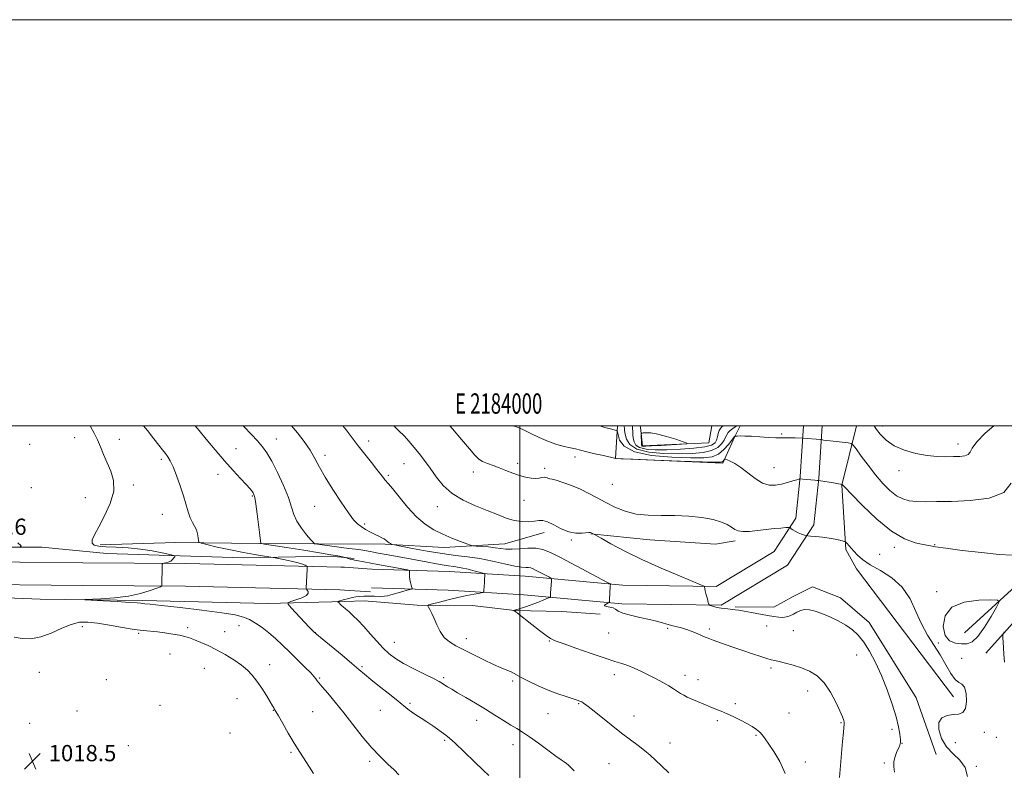
# Model space of a CAD drawing. Extents: x 2182300 to 2185200, y 292300 to 295200.
# Drawn here: x 2183754 to 2184239, y 294830 to 295200 of the extents above; entities that cross this region are included whole.
import ezdxf
from ezdxf.enums import TextEntityAlignment as Align

# ---------------------------------------------------------------- set-up
doc = ezdxf.new("R2010")
doc.units = 0
doc.header["$MEASUREMENT"] = 0
for name, color, linetype, lineweight in [('BREAKLINE DTM HARD', 7, 'Continuous', 0), ('CONTOUR INDEX', 41, 'Continuous', 13), ('CONTOUR INTERMEDIATE', 44, 'Continuous', 0), ('CONTOUR INTERMEDIATE DEPRESSION', 44, 'Continuous', 0), ('GRID LINE', 7, 'Continuous', 0), ('GRID TEXT', 7, 'Continuous', 0), ('SPOT ELEVATION', 7, 'Continuous', 0), ('SPOT ELEVATION DTM', 2, 'Continuous', 13)]:
    doc.layers.add(name, color=color, linetype=linetype, lineweight=lineweight)
doc.styles.add('Style-WORKING', font='WORKING.shx')

# ---------------------------------------------------------------- blocks, each defined once
blk = doc.blocks.new('SPOT')
at = {"layer": 'SPOT ELEVATION'}
for p, q in [((-3.910000000149012, -3.910000000032596), (3.819999999832362, 3.809999999997672)), ((-1.649999999906868, 3.770000000018626), (1.71999999973923, -3.929999999993015))]:
    blk.add_line(p, q, dxfattribs=at)

msp = doc.modelspace()

# ---------------------------------------------------------------- linework, layer by layer
at = {"layer": 'BREAKLINE DTM HARD', "extrusion": (-0.0361652323847912, 0.7194545654995556, 0.6935972924892368), "elevation": 133928.7502332841, "flags": 128}
msp.add_lwpolyline([(-2195925.3464492, -127528.3204410795), (-2195884.16358118, -127532.0269059366), (-2195846.96776431, -127533.2068666589)], dxfattribs=at)
at = {"layer": 'BREAKLINE DTM HARD', "extrusion": (-0.06893760084720697, 0.005962957035306932, 0.9976031527279905), "elevation": -147771.5832437197, "flags": 128}
msp.add_lwpolyline([(-482039.1884147241, 2145290.004638244), (-482039.1884147241, 2145294.773768144)], dxfattribs=at)
at = {"layer": 'BREAKLINE DTM HARD', "extrusion": (-0.03618238668969784, 0.002281530317970561, 0.9993425986681671), "elevation": -77322.45569278489, "flags": 128}
msp.add_lwpolyline([(-431782.4948420492, 2159641.102797457), (-431782.4948420492, 2159654.618455044)], dxfattribs=at)
at = {"layer": 'BREAKLINE DTM HARD', "extrusion": (-0.03663282172766374, 0.002323616726656823, 0.9993260915124637), "elevation": -78293.77780549847, "flags": 128}
msp.add_lwpolyline([(-432575.2685636439, 2159445.930068806), (-432575.2685636439, 2159458.734361055)], dxfattribs=at)
at = {"layer": 'BREAKLINE DTM HARD', "extrusion": (-0.07944128075243533, -0.002083979033379731, 0.9968373688540179), "elevation": -173084.4826861475, "flags": 128}
msp.add_lwpolyline([(-237541.3401932204, 2184058.701908545), (-237541.3401932204, 2184049.138384091)], dxfattribs=at)
at = {"layer": 'BREAKLINE DTM HARD'}
for points in [[(2183927.02, 294920.3, 1024.84), (2183964.88, 294919.1, 1027.02), (2184002.07, 294916.85, 1029.1), (2184050.28, 294912.42, 1032.42), (2184099.18, 294911.65, 1034.22), (2184131.81, 294931.41, 1035.21), (2184144.79, 294951.34, 1036.3), (2184147.24, 294974.29, 1038.1), (2184148.907, 295000, 1040.678)], [(2183927.31, 294929.5, 1025.03), (2183965.3, 294928.29, 1027.02), (2184002.77, 294926.02, 1029.1), (2184050.77, 294921.61, 1032.42), (2184096.68, 294920.89, 1034.22), (2184125.25, 294938.19, 1035.21), (2184135.88, 294954.51, 1036.3), (2184138.07, 294975.08, 1038.1), (2184139.687, 295000, 1040.612)], [(2184108.536, 295000, 1041.452), (2184108.53, 294999.98, 1041.45), (2184105.87, 294994.72, 1039.93), (2184100.01, 294981.55, 1037.61), (2184047.25, 294983.88, 1037.99), (2184048.167, 295000, 1040.354)], [(2184059.268, 295000, 1045.878), (2184059.45, 294999.13, 1045.9), (2184060.47, 294990.15, 1046.23), (2184093.19, 294991.6, 1045.9), (2184094.628, 295000, 1045.725)], [(2184165.818, 295000, 1040.856), (2184158.64, 294970.77, 1037.96), (2184160.62, 294939.1, 1035.73), (2184165.86, 294929.58, 1035.45), (2184213.62, 294866.58, 1035.4)], [(2184218.95, 294898.12, 1034.77), (2184251.79, 294928.07, 1037.04), (2184267.7, 294945.42, 1038.23), (2184279.89, 294959.09, 1039.08), (2184292.08, 294971.18, 1039.46), (2184304.26, 294981.69, 1039.79), (2184314.84, 294988.51, 1040.36), (2184325.41, 294990.05, 1041.31), (2184336.49, 294990, 1042.73), (2184349.647, 295000, 1049.159)], [(2184362.587, 295000, 1054.46), (2184362.89, 294994.11, 1054.28), (2184361.27, 294983.57, 1054), (2184352.22, 294966.19, 1051.96), (2184343.22, 294958.31, 1050.4), (2184334.76, 294955.7, 1048.46), (2184319.46, 294954.71, 1046.7), (2184309.41, 294951.06, 1045.33), (2184294.61, 294944.26, 1044.05), (2184282.98, 294939.55, 1043.11), (2184268.69, 294930.11, 1041.31), (2184260.21, 294922.23, 1040.6), (2184229.46, 294888.05, 1037.04)], [(2183871.94, 294942.04, 1025.94), (2183901.02, 294941.92, 1028.16), (2183933.73, 294941.79, 1029.82), (2183962.8, 294940.05, 1031.35), (2183992.69, 294941.95, 1032.77), (2184012.1, 294947.52, 1033.33)], [(2184034.98, 294946.87, 1033.94), (2184064.05, 294943.93, 1035.19), (2184096.35, 294941.78, 1035.27), (2184106.05, 294943.35, 1035.67)], [(2183658.85, 294939.15, 1018.54), (2183724.76, 294940.3, 1019.1), (2183764.8, 294940.18, 1020.27), (2183796.8, 294937.1, 1020.72), (2183863.97, 294935.03, 1023.27), (2183906.83, 294935.77, 1025.49), (2183913.83, 294935.17, 1025.97)], [(2183650.69, 294933.86, 1020.33), (2183722.74, 294933.28, 1020.82), (2183785.02, 294932.53, 1021.06), (2183835.7, 294932.19, 1022.28), (2183912.04, 294930.46, 1024.48), (2183913.83, 294930.35, 1024.54)], [(2183650.6, 294922.66, 1020.33), (2183722.63, 294922.08, 1020.82), (2183784.91, 294921.33, 1021.06), (2183835.54, 294920.99, 1022.28), (2183911.56, 294919.27, 1024.48), (2183913.84, 294919.13, 1024.56)], [(2184205.06, 294838.12, 1035.31), (2184195.15, 294866.13, 1035.21), (2184172.08, 294903.17, 1034.88), (2184157.88, 294915.36, 1034.83), (2184144.18, 294920.7, 1034.98), (2184134.66, 294915.99, 1035.26), (2184125.14, 294910.75, 1034.98), (2184106.14, 294910.82, 1034.22)], [(2183913.85, 294913.56, 1026.27), (2183876.09, 294912.59, 1023.27), (2183814.59, 294913.95, 1022.22), (2183764.02, 294914.69, 1021.85), (2183742.98, 294915.54, 1020.96), (2183703.34, 294915.66, 1020.44), (2183683.92, 294916.13, 1020.36), (2183675.04, 294915.57, 1019.43)], [(2183923.38, 294913.81, 1027.03), (2183949.62, 294911.68, 1027.72), (2183976.68, 294911.57, 1029.25), (2183997.67, 294909.06, 1030.02), (2184020.69, 294908.57, 1031.23), (2184039.66, 294907.28, 1031.07)]]:
    msp.add_polyline3d(points, dxfattribs=at)
at = {"layer": 'CONTOUR INDEX', "flags": 128}
for points, elevation in [([(2183887.751, 295000.0000000001), (2183890.711, 294996.53), (2183893.951, 294992.328), (2183896.862, 294988.052), (2183899.2001, 294983.9730000001), (2183901.4381, 294979.694), (2183904.23, 294974.654), (2183907.978, 294968.579), (2183912.091, 294962.345), (2183915.725, 294957.116), (2183918.284, 294953.7340000001), (2183920.145, 294951.7490000001), (2183921.931, 294950.3910000001), (2183924.107, 294949.0430000001), (2183926.5031, 294947.702), (2183928.79, 294946.5210000001), (2183930.7, 294945.6091000001), (2183932.2, 294944.912), (2183933.315, 294944.3310000001), (2183934.093, 294943.7880000001), (2183935.1901, 294942.7990000001), (2183935.773, 294942.3751000001), (2183936.346, 294942.025), (2183936.797, 294941.7760000001), (2183937.209, 294941.61), (2183938.442, 294941.335), (2183941.555, 294940.7181000001), (2183947.2, 294939.6200000001), (2183954.414, 294938.292), (2183961.827, 294937.0810000001), (2183968.3959, 294936.225), (2183974.366, 294935.515), (2183980.31, 294934.6310000001), (2183986.57, 294933.3740000001), (2183992.587, 294932.0151), (2183997.574, 294930.9450000001), (2184000.963, 294930.439), (2184003.064, 294930.318), (2184004.401, 294930.285), (2184005.466, 294930.085), (2184006.61, 294929.623), (2184008.147, 294928.84), (2184014.333, 294925.588), (2184015.349, 294925.009), (2184015.703, 294924.523), (2184015.697, 294923.71), (2184015.247, 294917.5320000001), (2184015.1611, 294916.064), (2184015.1129, 294915.758), (2184014.883, 294915.551), (2184014.272, 294915.2660000001), (2184013.1051, 294914.758), (2184011.295, 294914.013), (2184008.776, 294913.047), (2184005.607, 294911.912), (2184002.349, 294910.791), (2183999.688, 294909.899), (2183998.125, 294909.394), (2183997.441, 294909.1900000001), (2183997.1579, 294909.1290000001), (2183997.14, 294909.113), (2183997.277, 294908.9620000001), (2183997.36, 294908.895), (2183997.693, 294908.683), (2183998.125, 294908.3740000001), (2183998.901, 294907.7820000001), (2184006.0109, 294902.204), (2184009.759, 294899.285), (2184012.997, 294896.8229), (2184015.235, 294895.292), (2184017.547, 294894.188), (2184021.3931, 294892.763), (2184027.689, 294890.507), (2184035.167, 294887.867), (2184042.012, 294885.53), (2184046.8731, 294883.99), (2184050.266, 294882.9680000001), (2184053.171, 294881.991), (2184056.377, 294880.687), (2184059.892, 294879.0760000001), (2184063.532, 294877.2779), (2184067.1141, 294875.4130000001), (2184070.448, 294873.59), (2184073.346, 294871.9180000001), (2184075.68, 294870.482), (2184079.207, 294868.231), (2184080.778, 294867.3200000001), (2184082.529, 294866.422), (2184084.715, 294865.4079), (2184087.491, 294864.1979), (2184090.603, 294862.895), (2184093.699, 294861.648), (2184096.527, 294860.5540000001), (2184099.253, 294859.4830000001), (2184102.148, 294858.2500000001), (2184105.381, 294856.7340000001), (2184108.72, 294855.058), (2184111.834, 294853.409), (2184114.455, 294851.925), (2184116.566, 294850.559), (2184118.212, 294849.215), (2184119.507, 294847.758), (2184120.83, 294845.887), (2184122.628, 294843.259), (2184125.176, 294839.585), (2184128.066, 294834.791), (2184130.719, 294828.8540000001)], 1030), ([(2184039.485, 295000.0000000001), (2184041.984, 294999.257), (2184045.332, 294998.286), (2184046.974, 294997.836), (2184047.628, 294997.677), (2184047.926, 294997.5380000001), (2184048.136, 294996.988), (2184048.437, 294995.5571), (2184049.188, 294992.992), (2184051.459, 294989.9219), (2184056.496, 294987.193), (2184064.934, 294985.459), (2184074.952, 294984.59), (2184084.118, 294984.2660000001), (2184090.577, 294984.264), (2184094.797, 294984.769), (2184097.824, 294986.068), (2184100.491, 294988.2770000001), (2184102.776, 294990.8310000001), (2184104.444, 294992.9940000001), (2184105.775, 294994.797), (2184105.949, 294994.932), (2184106.021, 294994.954), (2184106.318, 294994.9670000001), (2184107.095, 294994.9840000001), (2184108.583, 294995.003), (2184110.903, 294994.981), (2184114.156, 294994.863), (2184118.275, 294994.622), (2184122.537, 294994.341), (2184126.057, 294994.1310000001), (2184128.237, 294994.072), (2184131.117, 294994.1460000001), (2184133.268, 294994.123), (2184135.683, 294994.056), (2184139.344, 294993.921), (2184148.143, 294993.26), (2184148.567, 294993.215), (2184149.624, 294993.031), (2184150.866, 294992.8420000001), (2184152.917, 294992.5721), (2184155.848, 294992.2270000001), (2184161.636, 294991.585), (2184163.158, 294991.3260000001), (2184164.1939, 294990.561), (2184165.633, 294988.635), (2184168.1371, 294985.1360000001), (2184171.463, 294980.623), (2184175.141, 294975.9), (2184178.774, 294971.662), (2184182.244, 294968.172), (2184185.505, 294965.586), (2184188.575, 294963.9840000001), (2184191.724, 294963.1489), (2184195.287, 294962.787), (2184199.626, 294962.6509000001), (2184205.223, 294962.6680000001), (2184212.591, 294962.8100000001), (2184221.792, 294963.176), (2184231.103, 294964.376), (2184238.35, 294967.1431), (2184241.996, 294971.849)], 1040), ([(2183753.047, 294942.412), (2183754.619, 294940.839), (2183753.894, 294940.112)], 1020), ([(2183751.249, 294895.976), (2183755.046, 294895.242), (2183759.443, 294895.199), (2183764.306, 294896.091), (2183769.463, 294897.992), (2183774.579, 294900.3040000001), (2183779.283, 294902.258), (2183783.386, 294903.251), (2183787.446, 294903.349), (2183792.208, 294902.7830000001), (2183798.123, 294901.7941000001), (2183804.469, 294900.6730000001), (2183810.23, 294899.7230000001), (2183814.681, 294899.1570000001), (2183821.6519, 294898.535), (2183825.405, 294898.077), (2183829.218, 294897.4950000001), (2183832.599, 294896.872), (2183835.229, 294896.2579), (2183837.488, 294895.558), (2183839.927, 294894.643), (2183842.982, 294893.398), (2183846.63, 294891.7770000001), (2183850.729, 294889.751), (2183855.092, 294887.3320000001), (2183859.347, 294884.711), (2183863.075, 294882.122), (2183865.9969, 294879.703), (2183868.383, 294877.2060000001), (2183870.642, 294874.286), (2183873.054, 294870.77), (2183875.378, 294867.1630000001), (2183877.243, 294864.14), (2183878.384, 294862.203), (2183878.96, 294861.1570000001), (2183879.235, 294860.6321), (2183880.051, 294859.2760000001), (2183881.273, 294857.167), (2183883.375, 294853.464), (2183886.083, 294848.74), (2183889.001, 294843.811), (2183891.787, 294839.3471), (2183896.571, 294831.947), (2183898.473, 294828.857)], 1020)]:
    msp.add_lwpolyline(points, dxfattribs=dict(at, elevation=elevation))
at = {"layer": 'CONTOUR INTERMEDIATE', "flags": 128}
for points, elevation in [([(2183788.603, 295000.0000000001), (2183788.736, 294999.721), (2183790.501, 294996.4230000001), (2183792.167, 294993.1740000001), (2183793.691, 294989.649), (2183795.204, 294985.846), (2183796.877, 294981.839), (2183798.718, 294977.648), (2183800.0859, 294973.0550000001), (2183800.178, 294967.786), (2183798.49, 294961.758), (2183795.718, 294955.643), (2183792.86, 294950.3040000001), (2183790.758, 294946.406), (2183789.634, 294943.814), (2183789.5571, 294942.198), (2183790.602, 294941.2450000001), (2183792.875, 294940.73), (2183796.487, 294940.448), (2183801.436, 294940.2070000001), (2183807.25, 294939.866), (2183813.342, 294939.2980000001), (2183819.136, 294938.4400000001), (2183824.1041, 294937.4840000001), (2183827.732, 294936.6891), (2183829.68, 294936.2290000001), (2183830.325, 294935.937), (2183830.217, 294935.563), (2183829.811, 294934.9300000001), (2183829.166, 294934.1570000001), (2183828.243, 294933.436), (2183827.056, 294932.916), (2183825.83, 294932.589), (2183824.843, 294932.4020000001), (2183824.297, 294932.2540000001), (2183824.091, 294931.8470000001), (2183824.048, 294930.83), (2183823.924, 294921.496), (2183823.829, 294921.16), (2183823.181, 294920.802), (2183821.427, 294920.115), (2183818.136, 294918.909), (2183813.387, 294917.455), (2183807.381, 294916.143), (2183800.497, 294915.2710000001), (2183793.816, 294914.787), (2183785.899, 294914.4280000001), (2183786.037, 294914.323), (2183789.127, 294914.143), (2183794.941, 294913.829), (2183801.862, 294913.444), (2183807.924, 294913.0820000001), (2183811.652, 294912.816), (2183813.517, 294912.6410000001), (2183814.478, 294912.534), (2183815.574, 294912.4400000001), (2183818.157, 294912.194), (2183823.663, 294911.599), (2183832.83, 294910.541), (2183843.628, 294909.225), (2183853.333, 294907.937), (2183859.9, 294906.8690000001), (2183864.006, 294905.8391), (2183867.007, 294904.5710000001), (2183870.018, 294902.8470000001), (2183873.197, 294900.675), (2183876.464, 294898.121), (2183879.768, 294895.238), (2183883.187, 294892.037), (2183886.83, 294888.5170000001), (2183890.694, 294884.76), (2183894.33, 294881.1889000001), (2183897.178, 294878.312), (2183898.848, 294876.487), (2183899.632, 294875.485), (2183899.993, 294874.926), (2183900.384, 294874.411), (2183902.851, 294871.546), (2183905.592, 294868.316), (2183909.225, 294863.926), (2183913.425, 294858.6740000001), (2183917.9, 294852.894), (2183922.473, 294847.058), (2183926.996, 294841.6780000001), (2183931.302, 294837.1580000001), (2183935.15, 294833.4890000001), (2183938.277, 294830.557), (2183940.541, 294828.199)], 1022), ([(2183814.892, 295000.0000000001), (2183816.752, 294997.634), (2183819.941, 294993.643), (2183822.391, 294990.5550000001), (2183824.201, 294988.241), (2183825.597, 294986.4290000001), (2183826.799, 294984.795), (2183828, 294982.7990000001), (2183829.385, 294979.8480000001), (2183831.064, 294975.578), (2183832.851, 294970.5440000001), (2183834.484, 294965.531), (2183836.8361, 294957.5980000001), (2183837.845, 294954.716), (2183838.929, 294952.449), (2183839.984, 294950.546), (2183840.851, 294948.7170000001), (2183841.4111, 294946.774), (2183841.717, 294944.932), (2183841.863, 294943.51), (2183842.081, 294942.697), (2183843.152, 294942.175), (2183845.992, 294941.4940000001), (2183851.1421, 294940.3379), (2183857.63, 294938.9190000001), (2183864.103, 294937.577), (2183869.441, 294936.586), (2183873.428, 294935.937), (2183877.5671, 294935.3370000001), (2183878.726, 294935.135), (2183880.548, 294934.773), (2183883.692, 294934.135), (2183887.477, 294933.3320000001), (2183890.889, 294932.534), (2183893.143, 294931.8810000001), (2183894.383, 294931.3960000001), (2183894.982, 294931.077), (2183895.263, 294930.8540000001), (2183895.351, 294930.414), (2183895.3211, 294929.3790000001), (2183895.065, 294923.14), (2183894.98, 294920.0530000001), (2183894.991, 294919.747), (2183895.098, 294919.5110000001), (2183895.393, 294919.1410000001), (2183895.846, 294918.4830000001), (2183895.939, 294917.572), (2183895.035, 294916.492), (2183892.767, 294915.341), (2183889.861, 294914.273), (2183887.313, 294913.458), (2183885.963, 294912.926), (2183886.0051, 294912.1510000001), (2183887.475, 294910.469), (2183896.422, 294900.885), (2183898.297, 294898.9269), (2183900.003, 294897.356), (2183902.729, 294895.091), (2183912.603, 294887.018), (2183917.458, 294882.993), (2183920.864, 294880.0810000001), (2183923.556, 294877.746), (2183926.685, 294875.128), (2183931.032, 294871.645), (2183935.88, 294867.813), (2183940.14, 294864.4240000001), (2183944.9881, 294860.447), (2183946.77, 294859.115), (2183948.97, 294857.665), (2183951.561, 294856.031), (2183954.362, 294854.226), (2183957.182, 294852.3030000001), (2183963.5881, 294847.7550000001), (2183965.407, 294846.2880000001), (2183968.269, 294843.6850000001), (2183972.683, 294839.465), (2183977.716, 294834.5930000001), (2183982.072, 294830.3970000001), (2183984.782, 294827.868)], 1024), ([(2183840.346, 295000.0000000001), (2183842.271, 294997.655), (2183845.687, 294993.471), (2183850.057, 294988.184), (2183854.68, 294982.7550000001), (2183858.938, 294977.9950000001), (2183862.548, 294974.117), (2183865.309, 294971.186), (2183867.103, 294969.2070000001), (2183868.149, 294967.941), (2183868.752, 294967.088), (2183869.181, 294966.263), (2183869.586, 294964.7330000001), (2183870.08, 294961.6780000001), (2183870.735, 294956.6839000001), (2183872.037, 294946.1200000001), (2183872.4111, 294943.373), (2183872.599, 294942.3040000001), (2183872.677, 294942.0930000001), (2183872.915, 294942.0220000001), (2183874.353, 294941.787), (2183885.199, 294940.1090000001), (2183893.688, 294938.779), (2183901.544, 294937.513), (2183907.081, 294936.562), (2183910.48, 294935.925), (2183914.2691, 294935.1300000001), (2183915.5969, 294934.7060000001), (2183916.586, 294934.4070000001), (2183917.657, 294934.1140000001), (2183918.72, 294933.8700000001), (2183919.925, 294933.634), (2183930.15, 294931.73), (2183942.958, 294929.4230000001), (2183944.976, 294929.035), (2183945.711, 294928.708), (2183945.794, 294928.164), (2183945.76, 294927.194), (2183945.776, 294925.8819), (2183945.914, 294924.382), (2183946.2141, 294922.856), (2183946.586, 294921.485), (2183946.909, 294920.4560000001), (2183947.021, 294919.8790000001), (2183946.611, 294919.551), (2183945.325, 294919.189), (2183943, 294918.589), (2183940.221, 294917.85), (2183937.761, 294917.15), (2183936.15, 294916.6290000001), (2183934.946, 294916.2930000001), (2183933.4661, 294916.111), (2183931.218, 294916.0480000001), (2183928.487, 294916.0550000001), (2183925.747, 294916.0810000001), (2183923.372, 294916.073), (2183921.313, 294915.988), (2183919.416, 294915.781), (2183917.587, 294915.4350000001), (2183915.957, 294915.0380000001), (2183913.053, 294914.2660000001), (2183910.96, 294913.6310000001), (2183910.613, 294913.509), (2183910.552, 294913.3910000001), (2183910.727, 294913.177), (2183911.092, 294912.79), (2183911.624, 294912.2500000001), (2183912.307, 294911.601), (2183913.152, 294910.8540000001), (2183914.278, 294909.878), (2183915.834, 294908.5081), (2183917.921, 294906.6080000001), (2183920.47, 294904.1460000001), (2183923.366, 294901.1190000001), (2183926.484, 294897.596), (2183929.667, 294893.936), (2183932.751, 294890.568), (2183935.683, 294887.792), (2183938.873, 294885.379), (2183942.845, 294882.9670000001), (2183947.8579, 294880.3210000001), (2183953.107, 294877.714), (2183957.519, 294875.5440000001), (2183960.3221, 294874.088), (2183961.949, 294873.143), (2183963.13, 294872.383), (2183964.53, 294871.5061000001), (2183966.536, 294870.2989000001), (2183969.469, 294868.5721), (2183973.505, 294866.211), (2183978.255, 294863.405), (2183983.187, 294860.421), (2183987.836, 294857.508), (2183992.007, 294854.855), (2183995.571, 294852.634), (2183998.531, 294850.8920000001), (2184001.405, 294849.181), (2184004.843, 294846.9280000001), (2184009.2261, 294843.792), (2184017.824, 294837.42), (2184020.395, 294835.5870000001), (2184021.92, 294834.551), (2184022.991, 294833.7880000001), (2184024.106, 294832.8590000001), (2184025.371, 294831.649), (2184026.8, 294830.126)], 1026), ([(2183863.853, 295000.0000000001), (2183864.347, 294999.507), (2183867.893, 294995.9020000001), (2183871.03, 294992.5909000001), (2183873.487, 294989.747), (2183875.617, 294986.7170000001), (2183877.935, 294982.64), (2183880.767, 294976.9940000001), (2183883.701, 294970.612), (2183886.138, 294964.6630000001), (2183887.694, 294960.015), (2183888.8561, 294956.335), (2183890.325, 294952.99), (2183892.568, 294949.54), (2183895.11, 294946.317), (2183897.239, 294943.8470000001), (2183898.4399, 294942.4950000001), (2183898.982, 294941.981), (2183899.331, 294941.866), (2183901.607, 294941.5060000001), (2183902.824, 294941.339), (2183915.974, 294939.6780000001), (2183920.856, 294939.037), (2183923.842, 294938.6), (2183925.429, 294938.311), (2183926.53, 294938.067), (2183927.989, 294937.765), (2183930.382, 294937.3100000001), (2183934.217, 294936.6089000001), (2183946.09, 294934.465), (2183952.171, 294933.355), (2183960.9029, 294931.737), (2183963.859, 294931.24), (2183968.574, 294930.589), (2183971.26, 294930.107), (2183974.6, 294929.355), (2183978.032, 294928.502), (2183980.79, 294927.787), (2183982.311, 294927.362), (2183982.858, 294927.028), (2183982.899, 294926.5000000001), (2183982.738, 294924.287), (2183982.642, 294922.8100000001), (2183982.439, 294918.85), (2183982.337, 294918.2660000001), (2183981.794, 294917.959), (2183980.346, 294917.665), (2183977.661, 294917.1680000001), (2183973.946, 294916.434), (2183969.5391, 294915.4770000001), (2183964.841, 294914.346), (2183960.482, 294913.2290000001), (2183957.154, 294912.3480000001), (2183955.357, 294911.83), (2183954.825, 294911.412), (2183955.1019, 294910.737), (2183955.796, 294909.5039), (2183956.771, 294907.64), (2183957.954, 294905.1290000001), (2183959.305, 294902.041), (2183960.913, 294898.786), (2183962.899, 294895.861), (2183965.39, 294893.6040000001), (2183968.538, 294891.713), (2183982.393, 294884.8029), (2183987.096, 294882.5440000001), (2183990.868, 294880.872), (2183993.711, 294879.7000000001), (2183995.77, 294878.838), (2183997.278, 294878.088), (2183998.836, 294877.205), (2184001.139, 294875.9350000001), (2184004.678, 294874.121), (2184009.134, 294871.996), (2184013.987, 294869.893), (2184018.736, 294868.09), (2184022.96, 294866.656), (2184028.38, 294864.9240000001), (2184029.645, 294864.4620000001), (2184030.522, 294864.041), (2184031.493, 294863.441), (2184033.078, 294862.279), (2184035.812, 294860.129), (2184045.049, 294852.7120000001), (2184050.136, 294848.716), (2184054.593, 294845.345), (2184058.355, 294842.545), (2184061.509, 294840.1020000001), (2184064.201, 294837.792), (2184066.813, 294835.356), (2184069.786, 294832.524), (2184073.3649, 294829.181)], 1028), ([(2183912.993, 295000.0000000001), (2183914.546, 294998.047), (2183920.445, 294990.21), (2183923.743, 294986.025), (2183926.994, 294981.9951000001), (2183929.746, 294978.561), (2183931.664, 294976.058), (2183932.892, 294974.3860000001), (2183933.692, 294973.3420000001), (2183935.427, 294971.4790000001), (2183937.391, 294969.111), (2183940.62, 294965.0110000001), (2183944.736, 294959.9990000001), (2183949.178, 294955.2230000001), (2183953.507, 294951.5710000001), (2183957.774, 294948.878), (2183962.152, 294946.7170000001), (2183966.68, 294944.7610000001), (2183970.85, 294943.084), (2183974.023, 294941.86), (2183975.831, 294941.193), (2183977.01, 294940.915), (2183978.572, 294940.787), (2183981.24, 294940.61), (2183984.586, 294940.3470000001), (2183987.896, 294940.002), (2183990.669, 294939.6040000001), (2183993.259, 294939.289), (2183996.235, 294939.219), (2183999.973, 294939.469), (2184004.094, 294939.77), (2184008.025, 294939.763), (2184011.458, 294939.1200000001), (2184015.144, 294937.6290000001), (2184020.095, 294935.107), (2184043.313, 294922.89), (2184044.5199, 294922.202), (2184044.683, 294921.975), (2184044.621, 294921.0480000001), (2184044.252, 294914.318), (2184044.175, 294913.365), (2184043.969, 294912.9350000001), (2184043.457, 294912.661), (2184042.589, 294912.2559), (2184041.825, 294911.7720000001), (2184041.751, 294911.341), (2184042.747, 294911.047), (2184044.378, 294910.7770000001), (2184046, 294910.368), (2184047.209, 294909.699), (2184048.554, 294908.819), (2184050.8191, 294907.818), (2184054.527, 294906.773), (2184059.145, 294905.71), (2184063.874, 294904.638), (2184068.063, 294903.579), (2184074.673, 294901.7610000001), (2184079.69, 294900.487), (2184082.201, 294899.7230000001), (2184084.9699, 294898.702), (2184087.674, 294897.596), (2184091.345, 294896.01), (2184092.828, 294895.415), (2184095.281, 294894.5060000001), (2184099.3589, 294893.0380000001), (2184104.504, 294891.2120000001), (2184109.851, 294889.3420000001), (2184114.6581, 294887.699), (2184118.658, 294886.376), (2184121.706, 294885.422), (2184123.806, 294884.836), (2184125.559, 294884.422), (2184127.716, 294883.9350000001), (2184130.83, 294883.1730000001), (2184134.651, 294882.117), (2184138.7299, 294880.789), (2184142.686, 294879.144), (2184146.414, 294876.849), (2184149.878, 294873.503), (2184153.017, 294868.943), (2184155.676, 294863.97), (2184157.671, 294859.626), (2184158.891, 294856.7010000001), (2184159.495, 294854.982), (2184159.711, 294854.0050000001), (2184159.731, 294853.243), (2184159.321, 294849.1740000001), (2184158.917, 294844.5330000001), (2184157.495, 294826.822)], 1032), ([(2183937.978, 295000.0000000001), (2183940.523, 294997.627), (2183943.109, 294995.0269000001), (2183945.549, 294992.363), (2183947.984, 294989.536), (2183950.529, 294986.447), (2183953.2, 294983.015), (2183955.984, 294979.164), (2183958.937, 294974.9011), (2183962.396, 294970.5749000001), (2183966.764, 294966.616), (2183972.251, 294963.35), (2183978.279, 294960.6740000001), (2183984.074, 294958.377), (2183989.046, 294956.3150000001), (2183993.333, 294954.6), (2183997.26, 294953.409), (2184001.047, 294952.857), (2184004.515, 294952.8100000001), (2184007.38, 294953.072), (2184009.514, 294953.412), (2184011.396, 294953.4570000001), (2184013.657, 294952.8040000001), (2184016.749, 294951.235), (2184020.412, 294949.3), (2184024.206, 294947.735), (2184027.725, 294947.0841), (2184030.6931, 294947.1080000001), (2184034.102, 294947.528), (2184034.643, 294947.552), (2184034.831, 294947.509), (2184036.452, 294946.682), (2184040.037, 294944.6641000001), (2184044.85, 294941.982), (2184051.688, 294938.346), (2184060.137, 294934.1790000001), (2184069.582, 294929.921), (2184078.611, 294926.086), (2184089.452, 294921.6310000001), (2184090.864, 294921.0050000001), (2184091.059, 294920.791), (2184091.06, 294920.5050000001), (2184091.14, 294919.877), (2184091.385, 294918.6900000001), (2184091.838, 294916.856), (2184092.377, 294914.8050000001), (2184092.838, 294913.096), (2184093.117, 294912.1381), (2184093.368, 294911.74), (2184093.806, 294911.5599000001), (2184095.542, 294911.0380000001), (2184096.5, 294910.7670000001), (2184097.318, 294910.5641), (2184098.158, 294910.403), (2184099.257, 294910.242), (2184100.774, 294910.047), (2184102.546, 294909.835), (2184106.009, 294909.4560000001), (2184107.925, 294909.2070000001), (2184110.544, 294908.7830000001), (2184114.137, 294908.1190000001), (2184122.034, 294906.5980000001), (2184125.1, 294906.0490000001), (2184127.501, 294905.741), (2184129.4969, 294905.705), (2184131.314, 294905.961), (2184133.034, 294906.4869), (2184134.707, 294907.2490000001), (2184136.389, 294908.1740000001), (2184138.188, 294909.025), (2184140.219, 294909.524), (2184142.596, 294909.4500000001), (2184145.418, 294908.796), (2184148.779, 294907.613), (2184152.683, 294905.9680000001), (2184156.769, 294903.996), (2184160.584, 294901.8540000001), (2184163.804, 294899.6030000001), (2184166.62, 294896.9510000001), (2184169.348, 294893.51), (2184172.231, 294888.985), (2184175.213, 294883.4431), (2184178.16, 294877.037), (2184180.932, 294870.018), (2184183.3561, 294863.013), (2184185.251, 294856.746), (2184186.493, 294851.79), (2184187.179, 294848.134), (2184187.467, 294845.618), (2184187.478, 294844.015), (2184187.207, 294842.828), (2184186.617, 294841.491), (2184185.73, 294839.578), (2184184.811, 294837.219), (2184184.184, 294834.6800000001), (2184184.098, 294832.137), (2184184.487, 294829.395)], 1034), ([(2183965.564, 295000.0000000001), (2183966.873, 294998.567), (2183971.421, 294993.203), (2183975.2251, 294988.607), (2183977.892, 294985.5160000001), (2183979.854, 294983.6470000001), (2183981.751, 294982.4570000001), (2183984.0941, 294981.4730000001), (2183986.88, 294980.496), (2183989.978, 294979.3931), (2183993.257, 294978.091), (2183996.588, 294976.742), (2183999.844, 294975.559), (2184002.898, 294974.713), (2184005.627, 294974.23), (2184007.91, 294974.0920000001), (2184009.668, 294974.253), (2184010.992, 294974.5270000001), (2184012.016, 294974.6950000001), (2184012.8561, 294974.6020000001), (2184013.5681, 294974.351), (2184014.193, 294974.1090000001), (2184014.844, 294973.974), (2184015.945, 294973.762), (2184017.9959, 294973.2180000001), (2184021.3101, 294972.153), (2184025.471, 294970.634), (2184029.875, 294968.7930000001), (2184034.063, 294966.7469), (2184038.1379, 294964.5540000001), (2184042.348, 294962.2540000001), (2184046.906, 294959.939), (2184051.893, 294957.9070000001), (2184057.356, 294956.5040000001), (2184063.32, 294955.943), (2184069.703, 294955.893), (2184076.401, 294955.885), (2184083.229, 294955.5430000001), (2184089.683, 294954.8430000001), (2184095.179, 294953.8530000001), (2184099.289, 294952.6510000001), (2184102.204, 294951.36), (2184104.271, 294950.112), (2184105.8721, 294949.0380000001), (2184107.533, 294948.2610000001), (2184109.812, 294947.903), (2184113.097, 294948.0260000001), (2184117.0809, 294948.4620000001), (2184121.283, 294948.982), (2184125.249, 294949.4020000001), (2184128.623, 294949.6960000001), (2184131.074, 294949.8810000001), (2184132.408, 294949.966), (2184132.974, 294949.921), (2184133.255, 294949.7070000001), (2184133.674, 294949.301), (2184134.399, 294948.7411), (2184135.535, 294948.0799), (2184137.102, 294947.3790000001), (2184138.775, 294946.731), (2184140.141, 294946.2381), (2184140.972, 294945.9620000001), (2184141.766, 294945.822), (2184143.202, 294945.6950000001), (2184145.745, 294945.482), (2184148.998, 294945.161), (2184152.347, 294944.73), (2184155.267, 294944.2060000001), (2184157.574, 294943.6800000001), (2184159.17, 294943.262), (2184160.046, 294943.0050000001), (2184160.526, 294942.732), (2184161.024, 294942.21), (2184164.554, 294938.242), (2184166.34, 294936.3251), (2184168.824, 294934.133), (2184172.492, 294931.6189000001), (2184177.57, 294928.694), (2184183.224, 294925.0980000001), (2184188.355, 294920.531), (2184192.165, 294914.855), (2184195.059, 294908.6040000001), (2184197.74, 294902.476), (2184200.748, 294896.997), (2184207.06, 294887.1790000001), (2184209.828, 294882.3520000001), (2184212.243, 294878.066), (2184214.346, 294875.0330000001), (2184216.167, 294873.6250000001), (2184217.6889, 294872.836), (2184218.887, 294871.317), (2184219.704, 294868.162), (2184219.973, 294864.226), (2184219.5, 294860.809), (2184218.1521, 294858.8810000001), (2184216.056, 294858.099), (2184213.403, 294857.7930000001), (2184210.466, 294857.328), (2184207.858, 294856.21), (2184206.275, 294853.9851), (2184206.246, 294850.41), (2184207.637, 294846.115), (2184210.148, 294841.943), (2184213.398, 294838.4840000001), (2184216.686, 294835.316), (2184219.227, 294831.762), (2184220.464, 294827.414)], 1036), ([(2183996.71, 295000.0000000001), (2183997.099, 294999.8860000001), (2183997.914, 294999.681), (2183999.207, 294999.2060000001), (2184001.493, 294998.153), (2184005.09, 294996.3540000001), (2184009.523, 294994.2000000001), (2184014.119, 294992.2180000001), (2184018.309, 294990.811), (2184021.945, 294989.8871000001), (2184024.984, 294989.2270000001), (2184027.493, 294988.633), (2184029.972, 294987.996), (2184033.0301, 294987.224), (2184037.012, 294986.279), (2184041.193, 294985.318), (2184047.2559, 294983.938), (2184047.573, 294983.9130000001), (2184049.778, 294983.814), (2184055.757, 294983.573), (2184066.461, 294983.1571000001), (2184079.107, 294982.677), (2184089.973, 294982.278), (2184096.266, 294982.0781), (2184098.886, 294982.089), (2184099.662, 294982.2990000001), (2184100.108, 294982.6740000001), (2184100.494, 294983.1080000001), (2184100.777, 294983.474), (2184100.974, 294983.66), (2184101.331, 294983.611), (2184102.154, 294983.2830000001), (2184103.69, 294982.61), (2184105.933, 294981.4180000001), (2184108.821, 294979.51), (2184112.245, 294976.851), (2184115.927, 294974.0430000001), (2184119.542, 294971.8519), (2184122.8471, 294970.8480000001), (2184125.91, 294970.8210000001), (2184128.879, 294971.3640000001), (2184131.816, 294972.113), (2184134.45, 294972.867), (2184136.424, 294973.4670000001), (2184137.55, 294973.7930000001), (2184138.32, 294973.883), (2184139.392, 294973.813), (2184143.3719, 294973.463), (2184145.248, 294973.286), (2184146.368, 294973.162), (2184146.864, 294973.086), (2184147.131, 294973.0160000001), (2184154.522, 294971.8860000001), (2184156.148, 294971.6200000001), (2184158.729, 294971.1730000001), (2184158.749, 294971.1580000001), (2184158.777, 294971.1200000001), (2184158.983, 294970.8881), (2184160.1489, 294969.653), (2184163.208, 294966.449), (2184168.721, 294960.781), (2184175.76, 294954.039), (2184183.0241, 294948.089), (2184189.411, 294944.346), (2184194.626, 294942.444), (2184198.573, 294941.5700000001), (2184201.446, 294941.012), (2184204.608, 294940.466), (2184209.709, 294939.7290000001), (2184217.767, 294938.686), (2184227.257, 294937.573), (2184236.019, 294936.713), (2184242.44, 294936.373)], 1038), ([(2184051.461, 295000.0000000001), (2184051.501, 294999.735), (2184051.563, 294998.7490000001), (2184051.679, 294997.675), (2184051.942, 294995.939), (2184052.55, 294993.476), (2184054.197, 294990.779), (2184057.703, 294988.4830000001), (2184063.545, 294987.069), (2184070.815, 294986.417), (2184078.262, 294986.2540000001), (2184084.834, 294986.376), (2184090.265, 294986.8580000001), (2184094.49, 294987.8430000001), (2184097.496, 294989.3920000001), (2184099.479, 294991.2309), (2184100.691, 294993.0050000001), (2184101.3961, 294994.442), (2184101.921, 294995.613), (2184102.605, 294996.6740000001), (2184103.676, 294997.731), (2184104.899, 294998.694), (2184106.505, 294999.828), (2184106.699, 295000.0000000001)], 1042), ([(2184055.479, 295000.0000000001), (2184055.5119, 294999.824), (2184055.559, 294999.3790000001), (2184055.606, 294998.6), (2184055.668, 294997.3370000001), (2184055.773, 294995.709), (2184055.947, 294993.906), (2184056.286, 294992.112), (2184057.162, 294990.508), (2184059.011, 294989.2710000001), (2184062.186, 294988.531), (2184066.681, 294988.225), (2184072.407, 294988.242), (2184079.09, 294988.488), (2184085.7329, 294988.9460000001), (2184091.156, 294989.617), (2184094.501, 294990.5060000001), (2184096.183, 294991.6310000001), (2184096.938, 294993.0160000001), (2184097.399, 294994.637), (2184097.789, 294996.2879000001), (2184098.227, 294997.716), (2184098.79, 294998.7290000001), (2184099.381, 294999.368), (2184100.131, 294999.9460000001), (2184100.155, 295000.0000000001)], 1044), ([(2184174.4201, 295000.0000000001), (2184174.582, 294999.639), (2184175.613, 294998.204), (2184177.505, 294995.844), (2184180.392, 294992.958), (2184184.373, 294990.165), (2184189.4249, 294987.9730000001), (2184195.034, 294986.426), (2184200.568, 294985.452), (2184205.509, 294984.965), (2184209.8, 294984.816), (2184213.501, 294984.841), (2184216.637, 294984.933), (2184219.105, 294985.203), (2184220.77, 294985.818), (2184221.697, 294986.9680000001), (2184222.752, 294988.9421), (2184225.004, 294992.0540000001), (2184229.161, 294996.373), (2184233.344, 295000.0000000001)], 1042), ([(2184068, 294995.985), (2184064.642, 294996.5380000001), (2184062.305, 294996.627), (2184060.84, 294996.5210000001), (2184060.081, 294996.406), (2184059.81, 294996.123), (2184059.797, 294995.4300000001), (2184059.9691, 294991.421), (2184060.028, 294990.6140000001), (2184060.128, 294990.22), (2184060.32, 294990.059), (2184060.766, 294989.99), (2184062.062, 294990.0060000001), (2184064.913, 294990.1361000001), (2184069.644, 294990.39), (2184079.65, 294990.954), (2184082.096, 294991.1360000001), (2184082.299, 294991.4451), (2184080.436, 294992.148), (2184076.821, 294993.387), (2184072.335, 294994.8210000001), (2184068, 294995.985)], 1046), ([(2184238.561, 294898.653), (2184237.8791, 294896.991), (2184237.842, 294895.726), (2184238.135, 294890.8851000001), (2184238.357, 294887.4790000001), (2184238.699, 294883.6470000001)], 1038)]:
    msp.add_lwpolyline(points, dxfattribs=dict(at, elevation=elevation))
at = {"layer": 'CONTOUR INTERMEDIATE DEPRESSION', "elevation": 1036, "flags": 128}
msp.add_lwpolyline([(2184225.603, 294896.2231000001), (2184222.784, 294893.6190000001), (2184220.228, 294892.655), (2184217.559, 294892.599), (2184214.562, 294892.9510000001), (2184211.658, 294894.134), (2184209.429, 294896.8030000001), (2184208.465, 294901.262), (2184209.377, 294906.3960000001), (2184212.788, 294910.74), (2184218.8641, 294913.1960000001), (2184225.959, 294914.138), (2184231.972, 294914.311), (2184235.256, 294914.204), (2184235.97, 294913.2760000001), (2184234.728, 294910.7340000001), (2184232.149, 294906.181), (2184228.887, 294900.813), (2184225.603, 294896.2231000001)], dxfattribs=at)
at = {"layer": 'GRID LINE', "flags": 128}
for points in [[(2182300, 292300), (2185200, 292300), (2185200, 295200), (2182300, 295200), (2182300, 292300)], [(2182500, 292500), (2185000, 292500), (2185000, 295000), (2182500, 295000), (2182500, 292500)], [(2184000, 292500), (2184000, 295000)]]:
    msp.add_lwpolyline(points, dxfattribs=at)
at = {"layer": 'SPOT ELEVATION DTM'}
for p in [(2184178.55, 294999.89, 1042.58), (2183780.89, 294994.14, 1021.21), (2183802.97, 294993.31, 1022.72), (2183880.29, 294993.49, 1028.86), (2184128.98, 294995.99, 1040.17), (2183758.8, 294990.89, 1020.49), (2183860.38, 294988.74, 1026.72), (2183925.6, 294992.57, 1032.59), (2184215.76, 294991.14, 1042.57), (2183823.69, 294983.54, 1023.67), (2183904.2, 294985.41, 1030.4), (2184027.22, 294984.6, 1037.44), (2183943.13, 294981.45, 1033.13), (2183999.01, 294981.6, 1036.4), (2184012.29, 294979.12, 1036.38), (2184125.26, 294979.42, 1038.85), (2183851.58, 294976.12, 1025.46), (2183935.39, 294975.69, 1032.25), (2183977.15, 294977.32, 1035.46), (2184186.76, 294977.92, 1041.4), (2183759.7, 294969.48, 1021.1), (2183809.76, 294970.94, 1022.42), (2184045.67, 294971.22, 1037.18), (2183786.22, 294964.64, 1020.89), (2183868.33, 294965.43, 1025.84), (2183899.13, 294960.41, 1029.26), (2183959.46, 294960.28, 1033.37), (2184002.17, 294963.27, 1035.29), (2183824.05, 294956.4, 1023.02), (2183923.73, 294951.74, 1030.24), (2184025.5, 294943.85, 1033.84), (2184184.39, 294940.13, 1037.6), (2184204.27, 294941.5, 1038.09), (2184177.25, 294936.74, 1036.97), (2184205.29, 294918.29, 1036.32), (2183784.73, 294901.16, 1019.52), (2183861.79, 294901.63, 1021.35), (2184121.57, 294901.45, 1032.94), (2183812.48, 294897.87, 1019.83), (2183836.53, 294900.69, 1020.32), (2183854.83, 294898.65, 1020.71), (2183899.38, 294898.11, 1024.03), (2184043.88, 294897.99, 1031.09), (2184072.91, 294900.37, 1031.77), (2184093.39, 294900.01, 1032.31), (2184134.75, 294899.19, 1032.92), (2183938.38, 294893.41, 1026.87), (2183973.72, 294895.21, 1028.55), (2184014.67, 294894.07, 1029.91), (2184206.06, 294893, 1036.16), (2183827.94, 294887.58, 1019.24), (2184165.82, 294887.1, 1033.09), (2183876.88, 294882.4, 1020.53), (2184217.51, 294885.47, 1037.46), (2183763.64, 294878.69, 1018.58), (2183844.86, 294880.65, 1019.16), (2183922.39, 294881.4, 1024.21), (2184046.53, 294877.52, 1029.49), (2184081.38, 294877.23, 1030.53), (2184123.79, 294880.72, 1031.77), (2183796.47, 294875.05, 1018.89), (2183901.48, 294875.91, 1022.15), (2183962.66, 294876.02, 1026.28), (2183996.6, 294874.29, 1027.71), (2184087.82, 294875.07, 1030.59), (2184141.8, 294869.4, 1031.4), (2183822.93, 294862.43, 1018.54), (2183860.79, 294865.58, 1019.25), (2183945.98, 294863.36, 1024.23), (2184029.1, 294863.18, 1027.88), (2184106.12, 294863.14, 1030.31), (2183782.12, 294859.62, 1018.49), (2183878.67, 294859.97, 1019.94), (2183898.03, 294859.21, 1021), (2183931.39, 294859.9, 1023.22), (2184013.95, 294858.24, 1027.14), (2184132.5, 294858.55, 1030.9), (2183758.73, 294853.59, 1018.64), (2183978.89, 294855.05, 1025.36), (2184056.34, 294857.11, 1028.66), (2184097.31, 294854.82, 1029.72), (2184158.18, 294853.82, 1031.88), (2183857.41, 294848.8, 1019.18), (2184183.25, 294850.54, 1033.58), (2184228.68, 294849.02, 1036.64), (2183963.02, 294845.17, 1023.76), (2183996.7, 294843.02, 1025.34), (2184073.92, 294843.87, 1028.61), (2184116.26, 294847.58, 1029.83), (2184188.16, 294843.69, 1034.03), (2184214.51, 294843.93, 1037), (2184234.57, 294846.55, 1036.61), (2183807.3, 294842.51, 1018.66), (2183887.36, 294839.3, 1019.78), (2183783.26, 294837.2, 1018.21), (2183926.15, 294834.75, 1021.66), (2184043.99, 294833.62, 1027.04), (2184140.6, 294834.53, 1030.66), (2184179.43, 294833.92, 1033.77), (2184224.86, 294832.39, 1036.14)]:
    msp.add_point(p, dxfattribs=at)

# ---------------------------------------------------------------- block references
at = {"layer": 'SPOT ELEVATION'}
msp.add_blockref('SPOT', (2183760.151, 294834.852, 1018.473), dxfattribs=at)

# ---------------------------------------------------------------- texts
at = {"layer": 'GRID TEXT', "style": 'Style-WORKING', "width": 0.67}
msp.add_text('E 2184000', height=10, dxfattribs=at).set_placement((2183989.670833333, 295006), align=Align.CENTER)
at = {"layer": 'SPOT ELEVATION', "style": 'Style-WORKING'}
for s, p in [('1019.6', (2183723.969, 294946.321, 1019.602)), ('1018.5', (2183768.151, 294834.852, 1018.473))]:
    msp.add_text(s, height=8.000000000000002, dxfattribs=at).set_placement(p)

doc.saveas('drawing.dxf')
